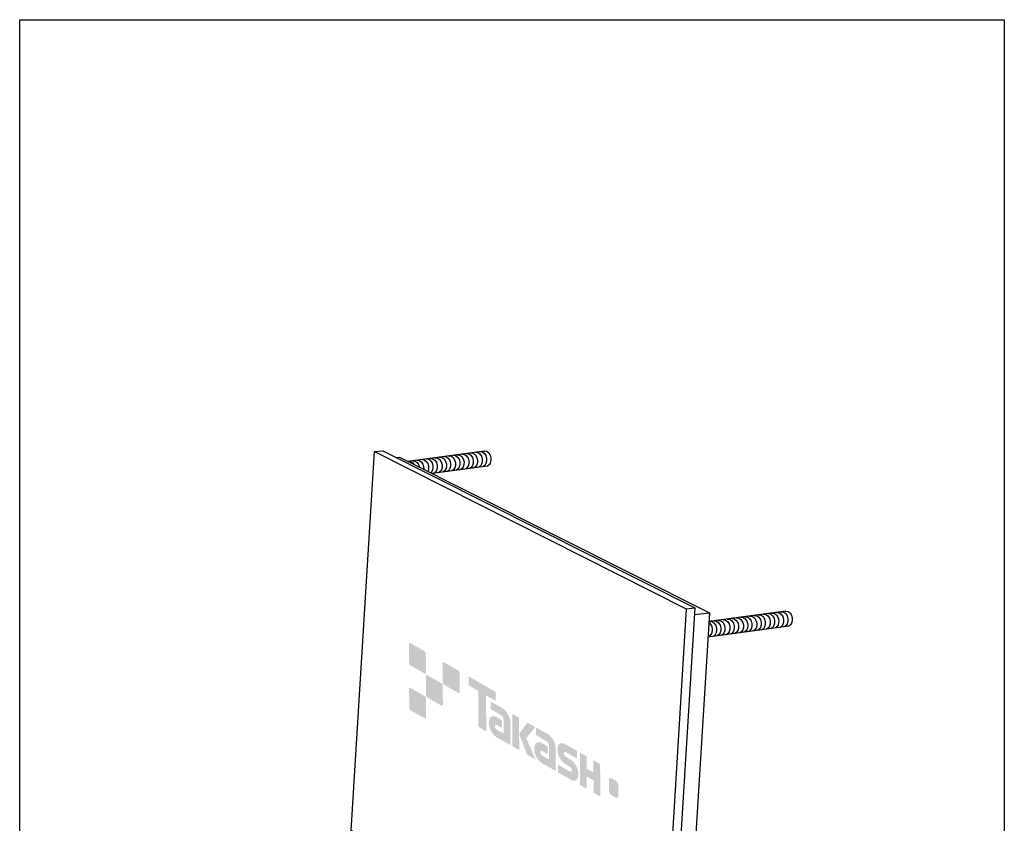
# Model space of a CAD drawing. Extents: x 53 to 243, y -34 to 243.
# Drawn here: x 53 to 243, y 88 to 243 of the extents above; entities that cross this region are included whole.
import ezdxf

# ---------------------------------------------------------------- set-up
doc = ezdxf.new("R2010")
doc.units = 0
doc.layers.add('レイヤー_1', color=160, linetype='Continuous')

# ---------------------------------------------------------------- blocks, each defined once
blk = doc.blocks.new('AI9-BLK122')
at = {"layer": 'レイヤー_1'}
h = blk.add_hatch(color=29, dxfattribs=at)
h.dxf.hatch_style = 2
edge = h.paths.add_edge_path()
edge.add_spline(control_points=[(-17.8, 9.92), (-17.68, 9.86), (-17.58, 9.93), (-17.58, 10.09), (-17.58, 10.09), (-17.6, 13.84), (-17.6, 13.84), (-17.6, 14), (-17.7, 14.18), (-17.82, 14.25), (-17.82, 14.25), (-20.64, 15.86), (-20.64, 15.86), (-20.76, 15.93), (-20.85, 15.86), (-20.85, 15.7), (-20.85, 15.7), (-20.84, 11.95), (-20.84, 11.95), (-20.84, 11.79), (-20.74, 11.61), (-20.62, 11.54), (-20.62, 11.54), (-17.8, 9.92), (-17.8, 9.92)], knot_values=[0, 0, 0, 0, 1, 1, 1, 2, 2, 2, 3, 3, 3, 4, 4, 4, 5, 5, 5, 6, 6, 6, 7, 7, 7, 8, 8, 8, 8], degree=3, periodic=0)
h = blk.add_hatch(color=29, dxfattribs=at)
h.dxf.hatch_style = 2
edge = h.paths.add_edge_path()
edge.add_spline(control_points=[(-11.29, 6.2), (-11.17, 6.13), (-11.07, 6.21), (-11.07, 6.37), (-11.07, 6.37), (-11.09, 10.12), (-11.09, 10.12), (-11.09, 10.28), (-11.19, 10.46), (-11.31, 10.53), (-11.31, 10.53), (-14.13, 12.14), (-14.13, 12.14), (-14.25, 12.21), (-14.34, 12.14), (-14.34, 11.98), (-14.34, 11.98), (-14.33, 8.23), (-14.33, 8.23), (-14.32, 8.07), (-14.23, 7.88), (-14.11, 7.81), (-14.11, 7.81), (-11.29, 6.2), (-11.29, 6.2)], knot_values=[0, 0, 0, 0, 1, 1, 1, 2, 2, 2, 3, 3, 3, 4, 4, 4, 5, 5, 5, 6, 6, 6, 7, 7, 7, 8, 8, 8, 8], degree=3, periodic=0)
h = blk.add_hatch(color=29, dxfattribs=at)
h.dxf.hatch_style = 2
edge = h.paths.add_edge_path()
edge.add_spline(control_points=[(-14.52, 3.73), (-14.4, 3.67), (-14.31, 3.74), (-14.31, 3.9), (-14.31, 3.9), (-14.33, 7.65), (-14.33, 7.65), (-14.33, 7.81), (-14.42, 7.99), (-14.54, 8.06), (-14.54, 8.06), (-17.36, 9.67), (-17.36, 9.67), (-17.48, 9.74), (-17.58, 9.67), (-17.58, 9.51), (-17.58, 9.51), (-17.56, 5.76), (-17.56, 5.76), (-17.56, 5.6), (-17.46, 5.42), (-17.34, 5.35), (-17.34, 5.35), (-14.52, 3.73), (-14.52, 3.73)], knot_values=[0, 0, 0, 0, 1, 1, 1, 2, 2, 2, 3, 3, 3, 4, 4, 4, 5, 5, 5, 6, 6, 6, 7, 7, 7, 8, 8, 8, 8], degree=3, periodic=0)
h = blk.add_hatch(color=29, dxfattribs=at)
h.dxf.hatch_style = 2
edge = h.paths.add_edge_path()
edge.add_spline(control_points=[(-4.19, 6.46), (-4.19, 6.46), (-9.28, 9.37), (-9.28, 9.37), (-9.32, 9.4), (-9.36, 9.37), (-9.36, 9.31), (-9.36, 9.31), (-9.36, 7.81), (-9.36, 7.81), (-9.36, 7.75), (-9.32, 7.68), (-9.27, 7.65), (-9.27, 7.65), (-7.48, 6.63), (-7.48, 6.63), (-7.48, 6.63), (-7.45, -0.19), (-7.45, -0.19), (-7.45, -0.26), (-7.41, -0.34), (-7.35, -0.37), (-7.35, -0.37), (-6.04, -1.13), (-6.04, -1.13), (-5.98, -1.16), (-5.94, -1.12), (-5.94, -1.05), (-5.94, -1.05), (-5.97, 5.76), (-5.97, 5.76), (-5.97, 5.76), (-4.18, 4.74), (-4.18, 4.74), (-4.13, 4.71), (-4.1, 4.74), (-4.1, 4.81), (-4.1, 4.81), (-4.1, 6.3), (-4.1, 6.3), (-4.1, 6.36), (-4.14, 6.44), (-4.19, 6.46)], knot_values=[0, 0, 0, 0, 1, 1, 1, 2, 2, 2, 3, 3, 3, 4, 4, 4, 5, 5, 5, 6, 6, 6, 7, 7, 7, 8, 8, 8, 9, 9, 9, 10, 10, 10, 11, 11, 11, 12, 12, 12, 13, 13, 13, 14, 14, 14, 14], degree=3, periodic=0)
h = blk.add_hatch(color=29, dxfattribs=at)
h.dxf.hatch_style = 2
edge = h.paths.add_edge_path()
edge.add_spline(control_points=[(-17.76, 1.27), (-17.64, 1.2), (-17.55, 1.27), (-17.55, 1.43), (-17.55, 1.43), (-17.56, 5.18), (-17.56, 5.18), (-17.56, 5.34), (-17.66, 5.52), (-17.78, 5.59), (-17.78, 5.59), (-20.6, 7.2), (-20.6, 7.2), (-20.72, 7.27), (-20.82, 7.2), (-20.82, 7.04), (-20.82, 7.04), (-20.8, 3.29), (-20.8, 3.29), (-20.8, 3.13), (-20.7, 2.95), (-20.58, 2.88), (-20.58, 2.88), (-17.76, 1.27), (-17.76, 1.27)], knot_values=[0, 0, 0, 0, 1, 1, 1, 2, 2, 2, 3, 3, 3, 4, 4, 4, 5, 5, 5, 6, 6, 6, 7, 7, 7, 8, 8, 8, 8], degree=3, periodic=0)
h = blk.add_hatch(color=29, dxfattribs=at)
h.dxf.hatch_style = 2
edge = h.paths.add_edge_path()
edge.add_spline(control_points=[(-1.28, -3.72), (-1.28, -3.79), (-1.32, -3.82), (-1.37, -3.79), (-1.37, -3.79), (-3.98, -2.3), (-3.98, -2.3), (-4.78, -1.85), (-5.43, -0.61), (-5.44, 0.46), (-5.44, 1.53), (-4.79, 2.03), (-3.99, 1.57), (-3.99, 1.57), (-2.98, 0.99), (-2.98, 0.99), (-2.92, 0.96), (-2.88, 0.88), (-2.88, 0.8), (-2.88, 0.8), (-2.88, -0.42), (-2.88, -0.42), (-2.88, -0.49), (-2.92, -0.53), (-2.97, -0.5), (-2.97, -0.5), (-3.91, 0.04), (-3.91, 0.04), (-4.1, 0.15), (-4.25, 0.03), (-4.25, -0.21), (-4.25, -0.46), (-4.09, -0.75), (-3.91, -0.86), (-3.91, -0.86), (-2.59, -1.61), (-2.59, -1.61), (-2.59, -1.61), (-2.6, 0.98), (-2.6, 0.98), (-2.6, 1.36), (-2.83, 1.8), (-3.12, 1.97), (-3.12, 1.97), (-4.97, 3.03), (-4.97, 3.03), (-5.03, 3.06), (-5.07, 3.14), (-5.07, 3.21), (-5.07, 3.21), (-5.08, 4.44), (-5.08, 4.44), (-5.08, 4.51), (-5.03, 4.54), (-4.98, 4.51), (-4.98, 4.51), (-2.76, 3.25), (-2.76, 3.25), (-1.95, 2.78), (-1.3, 1.54), (-1.29, 0.47), (-1.29, 0.47), (-1.28, -3.72), (-1.28, -3.72)], knot_values=[0, 0, 0, 0, 1, 1, 1, 2, 2, 2, 3, 3, 3, 4, 4, 4, 5, 5, 5, 6, 6, 6, 7, 7, 7, 8, 8, 8, 9, 9, 9, 10, 10, 10, 11, 11, 11, 12, 12, 12, 13, 13, 13, 14, 14, 14, 15, 15, 15, 16, 16, 16, 17, 17, 17, 18, 18, 18, 19, 19, 19, 20, 20, 20, 21, 21, 21, 21], degree=3, periodic=0)
h = blk.add_hatch(color=29, dxfattribs=at)
h.dxf.hatch_style = 2
edge = h.paths.add_edge_path()
edge.add_spline(control_points=[(0.33, -4.76), (0.38, -4.79), (0.42, -4.76), (0.42, -4.69), (0.42, -4.69), (0.4, 1.32), (0.4, 1.32), (0.4, 1.39), (0.35, 1.47), (0.3, 1.5), (0.3, 1.5), (-0.82, 2.14), (-0.82, 2.14), (-0.87, 2.17), (-0.91, 2.14), (-0.91, 2.07), (-0.91, 2.07), (-0.89, -3.94), (-0.89, -3.94), (-0.89, -4.02), (-0.84, -4.1), (-0.79, -4.13), (-0.79, -4.13), (0.33, -4.76), (0.33, -4.76)], knot_values=[0, 0, 0, 0, 1, 1, 1, 2, 2, 2, 3, 3, 3, 4, 4, 4, 5, 5, 5, 6, 6, 6, 7, 7, 7, 8, 8, 8, 8], degree=3, periodic=0)
h = blk.add_hatch(color=29, dxfattribs=at)
h.dxf.hatch_style = 2
edge = h.paths.add_edge_path()
edge.add_spline(control_points=[(2.14, 0.44), (2.06, 0.5), (1.98, 0.48), (1.93, 0.42), (1.93, 0.42), (0.41, -1.69), (0.41, -1.69), (0.41, -1.69), (1.94, -5.68), (1.94, -5.68), (1.94, -5.68), (3.55, -6.6), (3.55, -6.6), (3.55, -6.6), (1.79, -2.48), (1.79, -2.48), (1.79, -2.48), (3.52, -0.34), (3.52, -0.34), (3.52, -0.34), (2.14, 0.44), (2.14, 0.44), (2.14, 0.44), (2.14, 0.44), (2.14, 0.44)], knot_values=[0, 0, 0, 0, 1, 1, 1, 2, 2, 2, 3, 3, 3, 4, 4, 4, 5, 5, 5, 6, 6, 6, 7, 7, 7, 8, 8, 8, 8], degree=3, periodic=0)
h = blk.add_hatch(color=29, dxfattribs=at)
h.dxf.hatch_style = 2
edge = h.paths.add_edge_path()
edge.add_spline(control_points=[(7.49, -8.73), (7.49, -8.8), (7.44, -8.83), (7.39, -8.8), (7.39, -8.8), (4.79, -7.31), (4.79, -7.31), (3.98, -6.85), (3.33, -5.62), (3.32, -4.55), (3.32, -3.48), (3.97, -2.98), (4.77, -3.44), (4.77, -3.44), (5.79, -4.02), (5.79, -4.02), (5.84, -4.05), (5.88, -4.13), (5.88, -4.2), (5.88, -4.2), (5.89, -5.43), (5.89, -5.43), (5.89, -5.5), (5.84, -5.53), (5.79, -5.5), (5.79, -5.5), (4.85, -4.97), (4.85, -4.97), (4.66, -4.86), (4.51, -4.98), (4.51, -5.22), (4.52, -5.47), (4.67, -5.76), (4.85, -5.87), (4.85, -5.87), (6.17, -6.62), (6.17, -6.62), (6.17, -6.62), (6.16, -4.02), (6.16, -4.02), (6.16, -3.64), (5.93, -3.21), (5.64, -3.04), (5.64, -3.04), (3.79, -1.98), (3.79, -1.98), (3.74, -1.95), (3.69, -1.87), (3.69, -1.8), (3.69, -1.8), (3.69, -0.57), (3.69, -0.57), (3.69, -0.5), (3.73, -0.46), (3.78, -0.49), (3.78, -0.49), (6, -1.76), (6, -1.76), (6.81, -2.22), (7.46, -3.47), (7.47, -4.54), (7.47, -4.54), (7.49, -8.73), (7.49, -8.73)], knot_values=[0, 0, 0, 0, 1, 1, 1, 2, 2, 2, 3, 3, 3, 4, 4, 4, 5, 5, 5, 6, 6, 6, 7, 7, 7, 8, 8, 8, 9, 9, 9, 10, 10, 10, 11, 11, 11, 12, 12, 12, 13, 13, 13, 14, 14, 14, 15, 15, 15, 16, 16, 16, 17, 17, 17, 18, 18, 18, 19, 19, 19, 20, 20, 20, 21, 21, 21, 21], degree=3, periodic=0)
h = blk.add_hatch(color=29, dxfattribs=at)
h.dxf.hatch_style = 2
edge = h.paths.add_edge_path()
edge.add_spline(control_points=[(8.04, -9.18), (7.99, -9.15), (7.95, -9.07), (7.94, -9), (7.94, -9), (7.94, -7.77), (7.94, -7.77), (7.94, -7.7), (7.98, -7.66), (8.03, -7.69), (8.03, -7.69), (10.25, -8.96), (10.25, -8.96), (10.43, -9.06), (10.58, -8.95), (10.58, -8.69), (10.58, -8.45), (10.43, -8.16), (10.24, -8.05), (10.24, -8.05), (9.26, -7.45), (9.26, -7.45), (8.46, -7), (7.81, -5.77), (7.8, -4.71), (7.8, -3.66), (8.45, -3.17), (9.24, -3.63), (9.24, -3.63), (11.47, -4.9), (11.47, -4.9), (11.53, -4.93), (11.57, -5.01), (11.57, -5.08), (11.57, -5.08), (11.57, -6.3), (11.57, -6.3), (11.57, -6.37), (11.53, -6.41), (11.48, -6.38), (11.48, -6.38), (9.39, -5.18), (9.39, -5.18), (9.2, -5.07), (9.05, -5.19), (9.05, -5.44), (9.05, -5.69), (9.21, -5.98), (9.39, -6.08), (9.39, -6.08), (10.39, -6.69), (10.39, -6.69), (11.19, -7.15), (11.84, -8.38), (11.84, -9.43), (11.85, -10.49), (11.2, -10.99), (10.4, -10.53), (10.4, -10.53), (8.04, -9.18), (8.04, -9.18)], knot_values=[0, 0, 0, 0, 1, 1, 1, 2, 2, 2, 3, 3, 3, 4, 4, 4, 5, 5, 5, 6, 6, 6, 7, 7, 7, 8, 8, 8, 9, 9, 9, 10, 10, 10, 11, 11, 11, 12, 12, 12, 13, 13, 13, 14, 14, 14, 15, 15, 15, 16, 16, 16, 17, 17, 17, 18, 18, 18, 19, 19, 19, 20, 20, 20, 20], degree=3, periodic=0)
h = blk.add_hatch(color=29, dxfattribs=at)
h.dxf.hatch_style = 2
edge = h.paths.add_edge_path()
edge.add_spline(control_points=[(15.95, -7.45), (15.95, -7.45), (14.9, -6.85), (14.9, -6.85), (14.85, -6.82), (14.74, -6.82), (14.74, -6.89), (14.74, -6.89), (14.75, -9.14), (14.75, -9.14), (14.75, -9.14), (13.44, -8.39), (13.44, -8.39), (13.44, -8.39), (13.43, -6.14), (13.43, -6.14), (13.43, -6.07), (13.38, -5.99), (13.33, -5.96), (13.33, -5.96), (12.22, -5.32), (12.22, -5.32), (12.17, -5.29), (12.13, -5.32), (12.13, -5.39), (12.13, -5.39), (12.15, -11.4), (12.15, -11.4), (12.15, -11.47), (12.19, -11.55), (12.25, -11.58), (12.25, -11.58), (13.36, -12.21), (13.36, -12.21), (13.41, -12.24), (13.45, -12.21), (13.45, -12.14), (13.45, -12.14), (13.44, -9.88), (13.44, -9.88), (13.44, -9.88), (14.76, -10.63), (14.76, -10.63), (14.76, -10.63), (14.76, -12.89), (14.76, -12.89), (14.76, -12.96), (14.81, -13.04), (14.86, -13.07), (14.86, -13.07), (15.97, -13.71), (15.97, -13.71), (16.03, -13.74), (16.07, -13.71), (16.07, -13.64), (16.07, -13.64), (16.04, -7.63), (16.04, -7.63), (16.04, -7.56), (16, -7.48), (15.95, -7.45)], knot_values=[0, 0, 0, 0, 1, 1, 1, 2, 2, 2, 3, 3, 3, 4, 4, 4, 5, 5, 5, 6, 6, 6, 7, 7, 7, 8, 8, 8, 9, 9, 9, 10, 10, 10, 11, 11, 11, 12, 12, 12, 13, 13, 13, 14, 14, 14, 15, 15, 15, 16, 16, 16, 17, 17, 17, 18, 18, 18, 19, 19, 19, 20, 20, 20, 20], degree=3, periodic=0)
h = blk.add_hatch(color=29, dxfattribs=at)
h.dxf.hatch_style = 2
edge = h.paths.add_edge_path()
edge.add_spline(control_points=[(19.55, -13.62), (19.55, -13.97), (19.34, -14.14), (19.07, -13.99), (19.07, -13.99), (18.22, -13.5), (18.22, -13.5), (17.95, -13.35), (17.74, -12.94), (17.74, -12.59), (17.74, -12.59), (17.73, -10.59), (17.73, -10.59), (17.73, -10.24), (17.94, -10.08), (18.2, -10.23), (18.2, -10.23), (19.06, -10.72), (19.06, -10.72), (19.32, -10.87), (19.54, -11.28), (19.54, -11.62), (19.54, -11.62), (19.55, -13.62), (19.55, -13.62)], knot_values=[0, 0, 0, 0, 1, 1, 1, 2, 2, 2, 3, 3, 3, 4, 4, 4, 5, 5, 5, 6, 6, 6, 7, 7, 7, 8, 8, 8, 8], degree=3, periodic=0)
edge = h.paths.add_edge_path(flags=16)
edge.add_spline(control_points=[(19.5, -9.48), (19.5, -9.48), (17.75, -8.48), (17.75, -8.48), (17.02, -8.06), (16.42, -8.51), (16.42, -9.5), (16.42, -9.5), (16.43, -12.19), (16.43, -12.19), (16.44, -13.17), (17.04, -14.31), (17.78, -14.73), (17.78, -14.73), (19.53, -15.73), (19.53, -15.73), (20.26, -16.15), (20.86, -15.7), (20.85, -14.72), (20.85, -14.72), (20.84, -12.02), (20.84, -12.02), (20.84, -11.04), (20.24, -9.9), (19.5, -9.48)], knot_values=[0, 0, 0, 0, 1, 1, 1, 2, 2, 2, 3, 3, 3, 4, 4, 4, 5, 5, 5, 6, 6, 6, 7, 7, 7, 8, 8, 8, 8], degree=3, periodic=0)
blk = doc.blocks.new('AI9-BLK3')
at = {"layer": 'レイヤー_1', "color": 7}
for p, q in [((6.78, 2.49), (-8, 0.49)), ((7.42, -0.39), (-8.19, -2.52))]:
    blk.add_line(p, q, dxfattribs=at)
for points, knots in [([(2.46, 1.89), (2.5, 1.9), (2.54, 1.91), (2.59, 1.91), (3.17, 1.98), (3.73, 1.38), (3.83, 0.56), (3.91, -0.16), (3.62, -0.8), (3.15, -0.99)], [0, 0, 0, 0, 1, 1, 1, 2, 2, 2, 3, 3, 3, 3]), ([(3.31, 2.01), (3.35, 2.02), (3.39, 2.03), (3.44, 2.04), (4.02, 2.11), (4.58, 1.5), (4.68, 0.68), (4.76, -0.03), (4.47, -0.67), (4, -0.87)], [0, 0, 0, 0, 1, 1, 1, 2, 2, 2, 3, 3, 3, 3]), ([(4.1, 2.12), (4.15, 2.13), (4.19, 2.14), (4.23, 2.14), (4.82, 2.21), (5.38, 1.61), (5.47, 0.79), (5.56, 0.08), (5.27, -0.56), (4.8, -0.76)], [0, 0, 0, 0, 1, 1, 1, 2, 2, 2, 3, 3, 3, 3]), ([(5.04, 2.25), (5.09, 2.26), (5.13, 2.27), (5.17, 2.27), (5.76, 2.34), (6.32, 1.74), (6.41, 0.92), (6.5, 0.2), (6.21, -0.44), (5.74, -0.63)], [0, 0, 0, 0, 1, 1, 1, 2, 2, 2, 3, 3, 3, 3]), ([(5.89, 2.37), (5.94, 2.38), (5.98, 2.39), (6.02, 2.4), (6.61, 2.47), (7.17, 1.86), (7.26, 1.05), (7.35, 0.33), (7.06, -0.31), (6.59, -0.51)], [0, 0, 0, 0, 1, 1, 1, 2, 2, 2, 3, 3, 3, 3]), ([(6.73, 2.49), (6.77, 2.5), (6.81, 2.51), (6.85, 2.51), (7.44, 2.58), (8, 1.98), (8.1, 1.16), (8.18, 0.44), (7.89, -0.2), (7.42, -0.39)], [0, 0, 0, 0, 1, 1, 1, 2, 2, 2, 3, 3, 3, 3]), ([(-8.01, 0.34), (-7.69, 0.11), (-7.44, -0.33), (-7.37, -0.85), (-7.29, -1.57), (-7.58, -2.21), (-8.05, -2.4)], [0, 0, 0, 0, 1, 1, 1, 2, 2, 2, 2]), ([(-7.89, 0.47), (-7.84, 0.49), (-7.8, 0.49), (-7.76, 0.5), (-7.17, 0.57), (-6.61, -0.04), (-6.52, -0.85), (-6.43, -1.57), (-6.72, -2.21), (-7.19, -2.4)], [0, 0, 0, 0, 1, 1, 1, 2, 2, 2, 3, 3, 3, 3]), ([(-7.06, 0.59), (-7.02, 0.6), (-6.98, 0.61), (-6.93, 0.62), (-6.35, 0.69), (-5.79, 0.08), (-5.69, -0.74), (-5.61, -1.45), (-5.9, -2.09), (-6.37, -2.29)], [0, 0, 0, 0, 1, 1, 1, 2, 2, 2, 3, 3, 3, 3]), ([(-6.27, 0.7), (-6.22, 0.71), (-6.18, 0.72), (-6.14, 0.72), (-5.55, 0.79), (-4.99, 0.19), (-4.9, -0.63), (-4.81, -1.35), (-5.1, -1.99), (-5.57, -2.18)], [0, 0, 0, 0, 1, 1, 1, 2, 2, 2, 3, 3, 3, 3]), ([(-5.33, 0.83), (-5.28, 0.84), (-5.24, 0.85), (-5.2, 0.85), (-4.61, 0.92), (-4.05, 0.32), (-3.96, -0.5), (-3.87, -1.22), (-4.16, -1.86), (-4.63, -2.05)], [0, 0, 0, 0, 1, 1, 1, 2, 2, 2, 3, 3, 3, 3]), ([(-4.48, 0.95), (-4.44, 0.96), (-4.39, 0.97), (-4.35, 0.98), (-3.76, 1.05), (-3.2, 0.44), (-3.11, -0.38), (-3.02, -1.09), (-3.31, -1.73), (-3.78, -1.93)], [0, 0, 0, 0, 1, 1, 1, 2, 2, 2, 3, 3, 3, 3]), ([(-3.65, 1.05), (-3.61, 1.06), (-3.57, 1.07), (-3.53, 1.07), (-2.94, 1.14), (-2.38, 0.54), (-2.28, -0.28), (-2.2, -0.99), (-2.49, -1.63), (-2.96, -1.83)], [0, 0, 0, 0, 1, 1, 1, 2, 2, 2, 3, 3, 3, 3]), ([(-2.71, 1.18), (-2.67, 1.19), (-2.63, 1.2), (-2.59, 1.2), (-2, 1.27), (-1.44, 0.67), (-1.34, -0.15), (-1.26, -0.87), (-1.55, -1.51), (-2.02, -1.7)], [0, 0, 0, 0, 1, 1, 1, 2, 2, 2, 3, 3, 3, 3]), ([(-1.86, 1.3), (-1.82, 1.31), (-1.78, 1.32), (-1.74, 1.33), (-1.15, 1.4), (-0.59, 0.79), (-0.49, -0.03), (-0.41, -0.74), (-0.7, -1.38), (-1.17, -1.58)], [0, 0, 0, 0, 1, 1, 1, 2, 2, 2, 3, 3, 3, 3]), ([(-1.07, 1.41), (-1.03, 1.42), (-0.99, 1.43), (-0.94, 1.43), (-0.35, 1.51), (0.2, 0.9), (0.3, 0.08), (0.39, -0.63), (0.09, -1.27), (-0.38, -1.47)], [0, 0, 0, 0, 1, 1, 1, 2, 2, 2, 3, 3, 3, 3]), ([(-0.13, 1.54), (-0.09, 1.55), (-0.05, 1.56), (0, 1.56), (0.59, 1.63), (1.14, 1.03), (1.24, 0.21), (1.33, -0.5), (1.03, -1.14), (0.56, -1.34)], [0, 0, 0, 0, 1, 1, 1, 2, 2, 2, 3, 3, 3, 3]), ([(0.72, 1.66), (0.76, 1.67), (0.8, 1.68), (0.85, 1.69), (1.44, 1.76), (1.99, 1.15), (2.09, 0.34), (2.18, -0.38), (1.88, -1.02), (1.41, -1.22)], [0, 0, 0, 0, 1, 1, 1, 2, 2, 2, 3, 3, 3, 3]), ([(1.52, 1.76), (1.56, 1.77), (1.6, 1.78), (1.65, 1.78), (2.24, 1.85), (2.79, 1.25), (2.89, 0.43), (2.98, -0.28), (2.68, -0.93), (2.21, -1.12)], [0, 0, 0, 0, 1, 1, 1, 2, 2, 2, 3, 3, 3, 3])]:
    blk.add_open_spline(points, degree=3, knots=knots, dxfattribs=at)
blk = doc.blocks.new('AI9-BLK1')
at = {"layer": 'レイヤー_1', "color": 7}
for p, q in [((6.68, 2.16), (-8.1, 0.15)), ((7.33, -0.73), (-3.36, -2.18))]:
    blk.add_line(p, q, dxfattribs=at)
for points, knots in [([(4.95, 1.91), (4.99, 1.92), (5.03, 1.93), (5.08, 1.94), (5.67, 2.01), (6.22, 1.4), (6.32, 0.58), (6.41, -0.13), (6.11, -0.77), (5.64, -0.97)], [0, 0, 0, 0, 1, 1, 1, 2, 2, 2, 3, 3, 3, 3]), ([(5.8, 2.04), (5.84, 2.05), (5.88, 2.06), (5.93, 2.06), (6.52, 2.13), (7.07, 1.53), (7.17, 0.71), (7.26, -0.01), (6.96, -0.65), (6.49, -0.84)], [0, 0, 0, 0, 1, 1, 1, 2, 2, 2, 3, 3, 3, 3]), ([(6.63, 2.15), (6.68, 2.16), (6.72, 2.17), (6.76, 2.18), (7.35, 2.25), (7.91, 1.64), (8, 0.82), (8.09, 0.11), (7.8, -0.53), (7.33, -0.73)], [0, 0, 0, 0, 1, 1, 1, 2, 2, 2, 3, 3, 3, 3]), ([(-7.98, 0.14), (-7.94, 0.15), (-7.9, 0.16), (-7.85, 0.16), (-7.49, 0.21), (-7.13, -0.01), (-6.89, -0.38)], [0, 0, 0, 0, 1, 1, 1, 2, 2, 2, 2]), ([(-7.15, 0.25), (-7.11, 0.27), (-7.07, 0.27), (-7.03, 0.28), (-6.47, 0.35), (-5.94, -0.2), (-5.8, -0.96)], [0, 0, 0, 0, 1, 1, 1, 2, 2, 2, 2]), ([(-6.36, 0.36), (-6.32, 0.37), (-6.27, 0.38), (-6.23, 0.39), (-5.64, 0.46), (-5.09, -0.15), (-4.99, -0.97), (-4.97, -1.1), (-4.97, -1.24), (-4.98, -1.37)], [0, 0, 0, 0, 1, 1, 1, 2, 2, 2, 3, 3, 3, 3]), ([(-5.42, 0.49), (-5.38, 0.5), (-5.34, 0.51), (-5.29, 0.52), (-4.7, 0.59), (-4.15, -0.02), (-4.05, -0.84), (-4.01, -1.18), (-4.05, -1.51), (-4.17, -1.78)], [0, 0, 0, 0, 1, 1, 1, 2, 2, 2, 3, 3, 3, 3]), ([(-4.57, 0.62), (-4.53, 0.63), (-4.49, 0.64), (-4.44, 0.64), (-3.85, 0.71), (-3.3, 0.11), (-3.2, -0.71), (-3.13, -1.27), (-3.29, -1.77), (-3.59, -2.07)], [0, 0, 0, 0, 1, 1, 1, 2, 2, 2, 3, 3, 3, 3]), ([(-3.75, 0.71), (-3.7, 0.73), (-3.66, 0.73), (-3.62, 0.74), (-3.03, 0.81), (-2.47, 0.2), (-2.38, -0.61), (-2.29, -1.33), (-2.58, -1.97), (-3.05, -2.17)], [0, 0, 0, 0, 1, 1, 1, 2, 2, 2, 3, 3, 3, 3]), ([(-2.81, 0.84), (-2.76, 0.85), (-2.72, 0.86), (-2.68, 0.87), (-2.09, 0.94), (-1.53, 0.33), (-1.44, -0.49), (-1.35, -1.2), (-1.64, -1.84), (-2.11, -2.04)], [0, 0, 0, 0, 1, 1, 1, 2, 2, 2, 3, 3, 3, 3]), ([(-1.96, 0.97), (-1.92, 0.98), (-1.87, 0.99), (-1.83, 0.99), (-1.24, 1.06), (-0.68, 0.46), (-0.59, -0.36), (-0.5, -1.08), (-0.79, -1.72), (-1.26, -1.91)], [0, 0, 0, 0, 1, 1, 1, 2, 2, 2, 3, 3, 3, 3]), ([(-1.16, 1.07), (-1.12, 1.09), (-1.08, 1.09), (-1.03, 1.1), (-0.45, 1.17), (0.11, 0.56), (0.21, -0.25), (0.29, -0.97), (0, -1.61), (-0.47, -1.81)], [0, 0, 0, 0, 1, 1, 1, 2, 2, 2, 3, 3, 3, 3]), ([(-0.22, 1.2), (-0.18, 1.21), (-0.14, 1.22), (-0.1, 1.23), (0.49, 1.3), (1.05, 0.69), (1.15, -0.12), (1.23, -0.84), (0.94, -1.48), (0.47, -1.68)], [0, 0, 0, 0, 1, 1, 1, 2, 2, 2, 3, 3, 3, 3]), ([(0.63, 1.33), (0.67, 1.34), (0.71, 1.35), (0.75, 1.35), (1.34, 1.42), (1.9, 0.82), (2, 0), (2.08, -0.71), (1.79, -1.36), (1.32, -1.55)], [0, 0, 0, 0, 1, 1, 1, 2, 2, 2, 3, 3, 3, 3]), ([(1.43, 1.42), (1.47, 1.43), (1.51, 1.44), (1.55, 1.45), (2.14, 1.52), (2.7, 0.91), (2.8, 0.1), (2.88, -0.62), (2.59, -1.26), (2.12, -1.46)], [0, 0, 0, 0, 1, 1, 1, 2, 2, 2, 3, 3, 3, 3]), ([(2.37, 1.55), (2.41, 1.56), (2.45, 1.57), (2.49, 1.58), (3.08, 1.65), (3.64, 1.04), (3.74, 0.22), (3.82, -0.49), (3.53, -1.13), (3.06, -1.33)], [0, 0, 0, 0, 1, 1, 1, 2, 2, 2, 3, 3, 3, 3]), ([(3.22, 1.68), (3.26, 1.69), (3.3, 1.7), (3.34, 1.7), (3.93, 1.77), (4.49, 1.17), (4.59, 0.35), (4.67, -0.37), (4.38, -1.01), (3.91, -1.2)], [0, 0, 0, 0, 1, 1, 1, 2, 2, 2, 3, 3, 3, 3]), ([(4.01, 1.78), (4.05, 1.8), (4.1, 1.8), (4.14, 1.81), (4.73, 1.88), (5.28, 1.27), (5.38, 0.46), (5.47, -0.26), (5.17, -0.9), (4.7, -1.1)], [0, 0, 0, 0, 1, 1, 1, 2, 2, 2, 3, 3, 3, 3])]:
    blk.add_open_spline(points, degree=3, knots=knots, dxfattribs=at)

msp = doc.modelspace()

# ---------------------------------------------------------------- linework, layer by layer
at = {"layer": 'レイヤー_1', "color": 7}
for p, q in [((121.85, 160.09), (123.48, 160.27)), ((126.11, 158.95), (126.68, 159.02)), ((182.03, 129.78), (183.67, 129.97)), ((183.59, 128.65), (186.48, 128.97))]:
    msp.add_line(p, q, dxfattribs=at)
at = {"layer": 'レイヤー_1', "color": 29}
msp.add_lwpolyline([(243.39, -33.61), (53.39, -33.61), (53.39, 243.39), (243.39, 243.39)], close=True, dxfattribs=at)
at = {"layer": 'レイヤー_1', "color": 7}
msp.add_lwpolyline([(177.53, 56.74), (117.35, 87.04), (121.85, 160.09), (182.03, 129.78)], close=True, dxfattribs=at)
for points in [[(123.48, 160.27), (183.67, 129.97), (179.17, 56.92)], [(126.68, 159.02), (186.48, 128.97), (182.13, 58.31)]]:
    msp.add_lwpolyline(points, dxfattribs=at)

# ---------------------------------------------------------------- block references
for name, p in [('AI9-BLK1', (136.33, 158.04)), ('AI9-BLK3', (194.38, 126.82)), ('AI9-BLK122', (149.36, 107.33))]:
    msp.add_blockref(name, p, dxfattribs=at)

doc.saveas('drawing.dxf')
